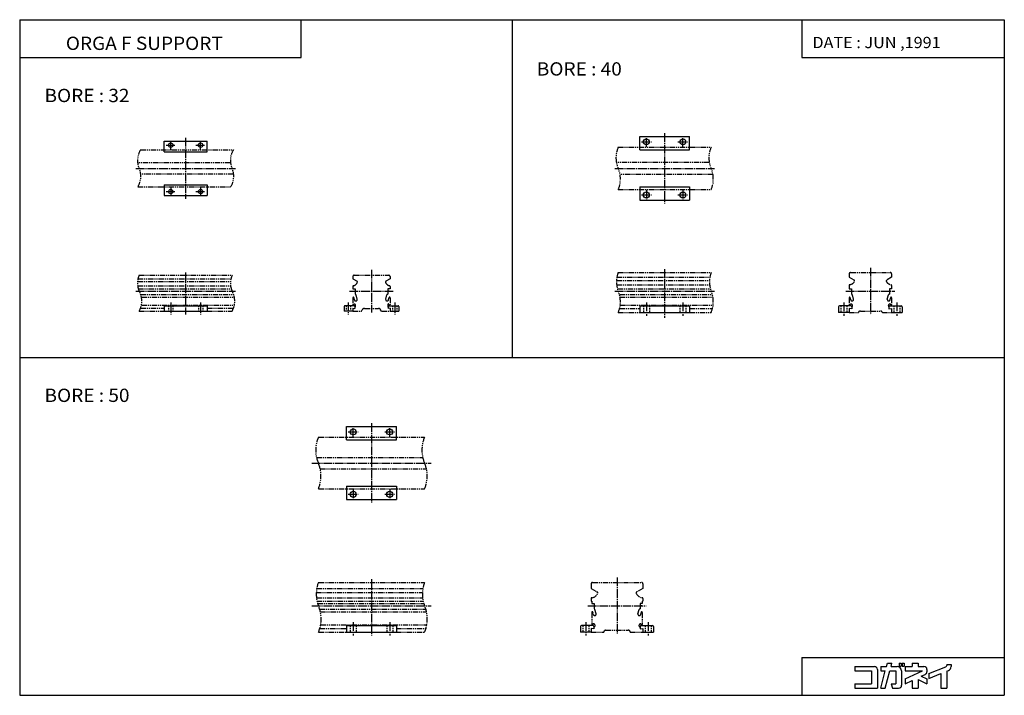
# Model space of a CAD drawing. Extents: x -742 to 742, y -509 to 509.
import ezdxf

# ---------------------------------------------------------------- set-up
doc = ezdxf.new("R2010")
doc.units = 0
for name, pattern in [('CENTER', [17.5, 13, -1.5, 1.5, -1.5]), ('DASHED', [3.5, 2, -1.5]), ('PHANTOM', [15.5, 8, -1.5, 1.5, -1.5, 1.5, -1.5])]:
    doc.linetypes.add(name, pattern=pattern)
doc.layers.get('0').update_dxf_attribs({"linetype": 'CONTINUOUS'})
doc.styles.get("Standard").update_dxf_attribs({"font": 'txt', "bigfont": 'BIGFONT'})

msp = doc.modelspace()

# ---------------------------------------------------------------- linework, layer by layer
at = {"color": 3}
for p, q in [((-741.75, 509.11499), (741.75, 509.11499)), ((-741.75, 509.11499), (-741.75, -509.11499)), ((-317.483978, 451.914032), (-317.483978, 509.118408)), ((436.659546, 509.118408), (436.659546, 451.914032)), ((741.75, 509.11499), (741.75, -509.11499)), ((-741.749207, 451.914032), (-317.483978, 451.914032)), ((436.659546, 451.914032), (741.749207, 451.914032)), ((436.659546, -451.914154), (436.659546, -509.118408)), ((436.659546, -451.914154), (741.749207, -451.914154)), ((-741.75, -509.11499), (741.75, -509.11499))]:
    msp.add_line(p, q, dxfattribs=at)
for p, q in [((0, 509.11499), (0, -0.000061)), ((192.499863, 312.999847), (192.499863, 332.999847)), ((192.499863, 332.999847), (267.499878, 332.999847)), ((267.499878, 312.999847), (267.499878, 332.999847)), ((-524.250122, 310), (-524.250122, 326)), ((-524.250122, 326), (-459.250122, 326)), ((-459.250122, 310), (-459.250122, 326)), ((192.499863, 312.999847), (267.499878, 312.999847)), ((-524.250122, 310), (-459.250122, 310)), ((-524.250122, 260), (-524.250122, 244)), ((-524.250122, 260), (-459.250122, 260)), ((-459.250122, 260), (-459.250122, 244)), ((192.499863, 256.999847), (267.499878, 256.999847)), ((192.499863, 256.999847), (192.499863, 236.999847)), ((267.499878, 256.999847), (267.499878, 236.999847)), ((-524.250122, 244), (-459.250122, 244)), ((192.499863, 236.999847), (267.499878, 236.999847)), ((-524.250122, 77.999901), (-459.250122, 77.999901)), ((-524.250122, 77.999901), (-524.250122, 69.999847)), ((-459.250122, 77.999901), (-459.250122, 69.999847)), ((-252.75, 76.999954), (-252.75, 69.999954)), ((-237.75, 77.999954), (-251.75, 77.999954)), ((-239.75, 74.228935), (-239.75, 69.999954)), ((-239.749969, 74.228935), (-236.749969, 73.699951)), ((-236.75, 76.999954), (-236.75, 73.699951)), ((-236.449997, 79.799957), (-236.449997, 79.799957)), ((-187.050003, 79.799957), (-187.050003, 79.799957)), ((-186.75, 76.999954), (-186.75, 73.699951)), ((-183.75, 74.228943), (-186.75, 73.699959)), ((-185.75, 77.999954), (-171.75, 77.999954)), ((-183.75, 74.228935), (-183.75, 69.999954)), ((-170.75, 76.999954), (-170.75, 69.999954)), ((192.500092, 77.999985), (267.500092, 77.999985)), ((192.500092, 77.999985), (192.500092, 67.999977)), ((267.500092, 77.999985), (267.500092, 67.999977)), ((492.000305, 76.500061), (492.000305, 68.000061)), ((510.500305, 78.000061), (493.500305, 78.000061)), ((509.600311, 79.800049), (509.600311, 79.800049)), ((512.000305, 76.500061), (512.000305, 73.200058)), ((568.000305, 76.500061), (568.000305, 73.200058)), ((569.500305, 78.000061), (586.500305, 78.000061)), ((570.40033, 79.800049), (570.40033, 79.800049)), ((588.000305, 76.500061), (588.000305, 68.000061)), ((-524.250122, 69.999847), (-459.250122, 69.999847)), ((-239.75, 69.999954), (-252.75, 69.999954)), ((-226.749954, 69.999931), (-226.749954, 69.999931)), ((-183.75, 69.999954), (-170.75, 69.999954)), ((192.500092, 67.999977), (267.500092, 67.999977)), ((508.000305, 68.000061), (492.000305, 68.000061)), ((512.000305, 73.200089), (508.000305, 73.905403)), ((508.000305, 73.905365), (508.000305, 68.000053)), ((568.000305, 73.200058), (572.000305, 73.905365)), ((572.000305, 73.905365), (572.000305, 68.000053)), ((572.000305, 68.000061), (588.000305, 68.000061)), ((-741.749207, -0.000061), (741.75, -0.000061)), ((-249.25, -104.11496), (-174.25, -104.11496)), ((-249.25, -124.11496), (-249.25, -104.11496)), ((-174.25, -124.11496), (-174.25, -104.11496)), ((-249.25, -124.11496), (-174.25, -124.11496)), ((-249.25, -194.11496), (-174.25, -194.11496)), ((-249.25, -194.11496), (-249.25, -214.11496)), ((-174.25, -194.11496), (-174.25, -214.11496)), ((-249.25, -214.11496), (-174.25, -214.11496)), ((-249.25, -404.11499), (-174.25, -404.11499)), ((-249.25, -404.11499), (-249.25, -414.11499)), ((-249.25, -414.11499), (-174.25, -414.11499)), ((-174.25, -404.11499), (-174.25, -414.11499)), ((103.250015, -405.615021), (103.250015, -414.115021)), ((119.250015, -414.115021), (103.250015, -414.115021)), ((121.750015, -404.115021), (104.750015, -404.115021)), ((123.249985, -408.91507), (119.249992, -408.209747)), ((119.250015, -408.209717), (119.250015, -414.115021)), ((123.250015, -405.615021), (123.250015, -408.915009)), ((193.250015, -405.615021), (193.250015, -408.915009)), ((193.250031, -408.915131), (197.250031, -408.209808)), ((194.750015, -404.115021), (211.750015, -404.115021)), ((197.250015, -408.209717), (197.250015, -414.115021)), ((197.250015, -414.115021), (213.250015, -414.115021)), ((213.250015, -405.615021), (213.250015, -414.115021))]:
    msp.add_line(p, q)
at = {"linetype": 'CENTER'}
for p, q in [((-514.250122, 313), (-514.250122, 327)), ((-491.750183, 330.999969), (-491.750183, 238.999969)), ((-469.250122, 313), (-469.250122, 327)), ((202.499863, 317.499847), (202.499863, 332.499847)), ((230, 337.999969), (230, 231.999969)), ((257.499878, 317.499847), (257.499878, 332.499847)), ((-521.250122, 320), (-507.250122, 320)), ((-476.250122, 320), (-462.250122, 320)), ((194.999863, 324.999847), (209.999863, 324.999847)), ((249.999863, 324.999847), (264.999878, 324.999847)), ((-566.750183, 284.999969), (-416.750183, 284.999969)), ((155, 284.999969), (305.000031, 284.999969)), ((-514.250122, 257), (-514.250122, 243)), ((-469.250122, 257), (-469.250122, 243)), ((202.499863, 252.499847), (202.499863, 237.499847)), ((257.499878, 252.499847), (257.499878, 237.499847)), ((-521.250122, 250), (-507.250122, 250)), ((-476.250122, 250), (-462.250122, 250)), ((194.999863, 244.999847), (209.999863, 244.999847)), ((249.999863, 244.999847), (264.999878, 244.999847)), ((540, 134.999939), (540, 64.999931)), ((-491.750092, 127.999901), (-491.750092, 64.999901)), ((-211.750046, 131.999939), (-211.750046, 67.999939)), ((230, 132.999908), (230, 59.999916)), ((-566.750122, 99.999931), (-416.750092, 99.999931)), ((-244.750046, 99.999939), (-178.750046, 99.999939)), ((155, 99.999931), (305, 99.999931)), ((503, 99.999931), (577, 99.999931)), ((-514.250122, 82.999901), (-514.250122, 64.999863)), ((-469.250122, 82.999901), (-469.250122, 64.999863)), ((-246.75, 82.999954), (-246.75, 64.999954)), ((-176.75, 82.999954), (-176.75, 64.999954)), ((202.500092, 82.999985), (202.500092, 62.999977)), ((257.500092, 82.999985), (257.500092, 62.999977)), ((500.000305, 83.000061), (500.000305, 63.000061)), ((580.000305, 83.000061), (580.000305, 63.000061)), ((-211.75, -99.11496), (-211.75, -219.11496)), ((-246.75, -112.11496), (-231.75, -112.11496)), ((-239.25, -119.61496), (-239.25, -104.61496)), ((-191.75, -112.11496), (-176.75, -112.11496)), ((-184.25, -119.61496), (-184.25, -104.61496)), ((-301.75, -159.11496), (-121.75, -159.11496)), ((-246.75, -206.11496), (-231.75, -206.11496)), ((-239.25, -198.61496), (-239.25, -213.61496)), ((-191.75, -206.11496), (-176.75, -206.11496)), ((-184.25, -198.61496), (-184.25, -213.61496)), ((-211.75, -334.11499), (-211.75, -419.11499)), ((158.25, -331.61499), (158.25, -416.61499)), ((-301.75, -374.11499), (-121.75, -374.11499)), ((114.25, -374.11499), (202.25, -374.11499)), ((-239.25, -399.11499), (-239.25, -419.11499)), ((-184.25, -399.11499), (-184.25, -419.11499)), ((111.250015, -399.115021), (111.250015, -419.115021)), ((205.250015, -399.115021), (205.250015, -419.115021))]:
    msp.add_line(p, q, dxfattribs=at)
at = {"linetype": 'PHANTOM'}
for p, q in [((-559.631897, 312.999969), (-419.631927, 312.999969)), ((160, 316.999969), (300.000031, 316.999969)), ((-424.049896, 293.499969), (-564.049866, 293.499969)), ((297.277863, 293.999969), (157.277863, 293.999969)), ((-419.4505, 276.499969), (-559.4505, 276.499969)), ((302.722137, 275.999969), (162.722137, 275.999969)), ((-563.868469, 256.999969), (-423.868469, 256.999969)), ((160, 252.999969), (299.999969, 252.999969)), ((-561.750122, 123.999886), (-421.750092, 123.999886)), ((-239.750046, 121.999939), (-239.750046, 118.499939)), ((-237.750046, 123.999939), (-185.750046, 123.999939)), ((-183.750046, 121.999939), (-183.750046, 118.499939)), ((158.08728, 120.999977), (298.08728, 120.999977)), ((160, 127.999931), (300.000061, 127.999931)), ((507.999969, 120.999916), (515.780212, 116.423309)), ((508, 125.999931), (508, 120.999931)), ((510, 127.999931), (570, 127.999931)), ((571.999878, 120.999985), (564.219604, 116.42334)), ((572, 125.999931), (572, 120.999931)), ((-564.153687, 114.458473), (-424.153717, 114.458473)), ((-563.986816, 107.999931), (-423.986786, 107.999931)), ((-563.541992, 118.499931), (-423.541992, 118.499931)), ((-239.750046, 107.149696), (-239.750046, 103.499939)), ((-239.750015, 118.499931), (-233.398834, 114.833076)), ((-183.750061, 118.499954), (-190.101257, 114.833084)), ((-183.750046, 107.149696), (-183.750046, 103.499939)), ((157.52002, 115.999962), (297.520081, 115.999962)), ((157.701782, 109.699989), (297.701843, 109.699989)), ((508, 108.758621), (508, 103.499931)), ((572, 108.758621), (572, 103.499931)), ((-563.083618, 103.699928), (-423.083618, 103.699928)), ((-559.446533, 94.999931), (-419.446564, 94.999931)), ((-558.336975, 90.999931), (-418.336975, 90.999931)), ((-239.750046, 103.499939), (-236.450043, 103.499939)), ((-239.750046, 89.999939), (-239.750046, 79.799942)), ((-238.150055, 89.999939), (-238.150055, 89.369003)), ((-237.469879, 86.830536), (-238.150055, 89.368996)), ((-236.450043, 103.499939), (-236.450043, 94.799942)), ((-236.450043, 94.799942), (-235.433716, 94.799942)), ((-233.219803, 87.969337), (-234.95076, 94.429337)), ((-190.280258, 87.969322), (-188.549301, 94.429329)), ((-187.050049, 94.799942), (-188.066376, 94.799942)), ((-183.750046, 103.499939), (-187.050049, 103.499939)), ((-187.050049, 103.499939), (-187.050049, 94.799942)), ((-186.030243, 86.830544), (-185.350052, 89.369003)), ((-185.350037, 89.999939), (-185.350037, 89.369003)), ((-183.750046, 89.999939), (-183.750046, 79.799942)), ((158.818848, 103.699974), (298.818909, 103.699974)), ((161.79715, 94.999977), (301.797119, 94.999977)), ((162.722107, 90.999977), (302.722107, 90.999977)), ((508, 103.499931), (511.299988, 103.499931)), ((508, 89.999939), (508, 79.799927)), ((509.600006, 89.999939), (509.600006, 89.368996)), ((510.280273, 86.830513), (509.600067, 89.36898)), ((511.299988, 103.499931), (511.299988, 94.799934)), ((511.299988, 94.799934), (512.316345, 94.799934)), ((514.530273, 87.969315), (512.799316, 94.429321)), ((565.469666, 87.969337), (567.200623, 94.429337)), ((568.700012, 94.799934), (567.683655, 94.799934)), ((572, 103.499931), (568.700012, 103.499931)), ((568.700012, 103.499931), (568.700012, 94.799934)), ((569.71991, 86.830505), (570.400085, 89.368965)), ((570.400024, 89.999939), (570.400024, 89.368996)), ((572, 89.999939), (572, 79.799927)), ((-559.628296, 74.499931), (-524.250122, 74.499931)), ((-558.336914, 78.999931), (-418.336945, 78.999931)), ((-459.250092, 74.499931), (-419.628326, 74.499931)), ((-236.450043, 79.799942), (-236.450043, 76.299942)), ((-187.050049, 79.799942), (-187.050049, 76.299942)), ((163.025665, 78.999977), (303.025635, 78.999977)), ((-561.750122, 69.999886), (-524.250122, 69.999886)), ((-459.250092, 69.999886), (-421.750092, 69.999886)), ((-239.750046, 69.999939), (-226.750046, 69.999939)), ((-226.750046, 69.999939), (-225.595352, 71.999939)), ((-222.131241, 73.999939), (-201.368851, 73.999939)), ((-196.750046, 69.999939), (-197.904739, 71.999939)), ((-196.750046, 69.999939), (-183.750046, 69.999939)), ((160, 67.999931), (192.5, 67.999931)), ((162.044647, 73.905281), (192.5, 73.905281)), ((267.5, 73.905281), (302.044678, 73.905281)), ((267.5, 67.999931), (300, 67.999931)), ((508, 67.999931), (522, 67.999931)), ((524.82843, 69.999931), (555.17157, 69.999931)), ((558, 67.999931), (572, 67.999931)), ((-291.75, -120.11496), (-131.75, -120.11496)), ((-294.484253, -150.61496), (-134.484253, -150.61496)), ((-289.015747, -167.61496), (-129.015747, -167.61496)), ((-291.75, -198.11496), (-131.75, -198.11496)), ((-291.75, -339.11499), (-131.749939, -339.11499)), ((119.25, -341.11499), (119.25, -348.11499)), ((121.25, -339.11499), (195.25, -339.11499)), ((197.25, -341.11499), (197.25, -348.11499)), ((-294.849976, -354.114929), (-134.849915, -354.114929)), ((-294.184692, -348.11496), (-134.184692, -348.11496)), ((119.250008, -348.11499), (129.043793, -353.711456)), ((197.250031, -348.115082), (187.456238, -353.711517)), ((-294.6091, -362.114929), (-134.60907, -362.114929)), ((-293.797577, -367.11496), (-133.797546, -367.11496)), ((-292.912506, -370.61496), (-132.912476, -370.61496)), ((119.25, -363.066315), (119.25, -367.11499)), ((119.25, -367.11499), (120.25, -367.11499)), ((120.25, -367.11499), (120.25, -370.61499)), ((120.25, -370.61499), (123.550003, -370.61499)), ((123.550003, -370.61499), (123.550003, -379.315002)), ((196.25, -370.61499), (192.949997, -370.61499)), ((192.949997, -370.61499), (192.949997, -379.315002)), ((196.25, -367.11499), (196.25, -370.61499)), ((196.25, -367.11499), (197.25, -367.11499)), ((197.25, -363.066315), (197.25, -367.11499)), ((-289.816345, -379.314941), (-129.816345, -379.314941)), ((-288.756073, -383.314941), (-128.756104, -383.314941)), ((120.25, -384.11499), (120.25, -402.315002)), ((122.530174, -387.284424), (121.849991, -384.745941)), ((121.850006, -384.11499), (121.850006, -384.745941)), ((123.550003, -379.315002), (124.566345, -379.315002)), ((126.780235, -386.145599), (125.049278, -379.685608)), ((189.71962, -386.145569), (191.450577, -379.685547)), ((192.949997, -379.315002), (191.933655, -379.315002)), ((193.969879, -387.284424), (194.650055, -384.745972)), ((194.649994, -384.11499), (194.649994, -384.745941)), ((196.25, -384.11499), (196.25, -402.315002)), ((-291.75, -414.11499), (-249.25, -414.11499)), ((-289.603455, -408.209656), (-249.25, -408.209656)), ((-288.392395, -403.11496), (-128.392395, -403.11496)), ((-174.25, -408.209656), (-129.603455, -408.209656)), ((-174.25, -414.11499), (-131.75, -414.11499)), ((119.25, -414.11499), (138.25, -414.11499)), ((141.25, -411.11499), (175.25, -411.11499)), ((178.25, -414.11499), (197.25, -414.11499))]:
    msp.add_line(p, q, dxfattribs=at)
at = {"linetype": 'DASHED'}
for p, q in [((-517.550171, 77.999901), (-517.550171, 69.999847)), ((-510.950195, 77.999901), (-510.950195, 69.999847)), ((-472.550079, 77.999901), (-472.550079, 69.999847)), ((-465.950104, 77.999901), (-465.950104, 69.999847)), ((-250.050003, 77.999954), (-250.050003, 69.999954)), ((-243.449997, 77.999954), (-243.449997, 69.999954)), ((-180.050003, 77.999954), (-180.050003, 69.999954)), ((-173.449997, 77.999954), (-173.449997, 69.999954)), ((198.000092, 77.999985), (198.000092, 67.999977)), ((207.000092, 77.999985), (207.000092, 67.999977)), ((253.000092, 77.999985), (253.000092, 67.999977)), ((262.000092, 77.999985), (262.000092, 67.999977)), ((495.500305, 78.000061), (495.500305, 68.000061)), ((504.500305, 78.000061), (504.500305, 68.000061)), ((575.500305, 78.000061), (575.500305, 68.000061)), ((584.500305, 78.000061), (584.500305, 68.000061)), ((-243.75, -404.11499), (-243.75, -414.11499)), ((-234.75, -404.11499), (-234.75, -414.11499)), ((-188.75, -404.11499), (-188.75, -414.11499)), ((-179.75, -404.11499), (-179.75, -414.11499)), ((106.750015, -404.115021), (106.750015, -414.115021)), ((115.750015, -404.115021), (115.750015, -414.115021)), ((200.750015, -404.115021), (200.750015, -414.115021)), ((209.750015, -404.115021), (209.750015, -414.115021))]:
    msp.add_line(p, q, dxfattribs=at)
at = {"color": 5}
for p, q in [((516.764709, -465.668823), (546.072388, -465.668823)), ((516.764709, -465.668823), (516.764709, -472.304474)), ((516.764709, -472.304474), (541.648621, -472.304474)), ((541.648621, -472.304474), (541.648621, -491.658691)), ((550.496216, -470.092651), (550.496216, -498.294342)), ((555.472717, -498.294098), (562.43689, -472.304413)), ((555.4729, -465.668823), (555.4729, -472.304474)), ((555.4729, -465.668823), (564.214966, -465.668823)), ((555.4729, -472.304474), (562.436951, -472.304474)), ((562.34314, -498.294647), (569.307007, -472.304871)), ((564.215088, -465.668854), (565.53363, -460.747498)), ((565.533691, -460.747406), (572.403381, -460.747406)), ((569.306763, -472.304474), (578.144897, -472.304474)), ((571.08429, -465.668488), (572.402893, -460.746979)), ((571.084717, -465.668823), (580.35675, -465.668823)), ((578.144897, -472.304474), (578.144897, -491.658691)), ((583.398193, -460.747406), (586.218201, -460.747406)), ((583.398193, -460.747406), (583.398193, -465.171234)), ((583.398193, -465.171234), (586.218201, -465.171234)), ((586.218201, -460.747406), (586.218201, -465.171234)), ((586.992432, -472.304474), (586.992432, -493.870697)), ((587.877319, -460.747406), (587.877319, -465.171234)), ((587.877319, -460.747406), (591.029297, -460.747406)), ((587.877319, -465.171234), (591.029297, -465.171234)), ((591.029297, -460.747406), (591.029297, -465.171234)), ((592.522278, -465.668823), (603.028809, -465.668823)), ((592.522278, -465.668823), (592.522278, -472.304474)), ((592.522278, -472.304474), (618.325867, -472.304474)), ((592.522827, -484.337433), (618.326355, -472.304932)), ((603.028809, -460.747406), (603.028809, -465.668823)), ((603.028809, -460.747406), (611.876221, -460.747406)), ((611.876221, -460.747406), (611.876221, -465.668823)), ((611.876221, -465.668823), (620.723999, -465.668823)), ((625.147827, -470.092651), (625.147827, -473.626892)), ((627.912903, -476.445496), (653.614319, -466.223785)), ((655.008484, -462.738159), (661.644043, -462.738159)), ((655.008484, -462.738159), (655.008484, -464.16806)), ((655.008484, -472.81012), (655.008484, -498.294342)), ((655.009155, -472.810547), (657.461609, -471.835114)), ((661.644043, -462.738159), (661.644043, -465.668823)), ((592.52179, -491.658447), (603.028564, -486.759003)), ((592.522278, -484.336975), (592.522278, -491.658691)), ((603.028809, -486.75946), (603.028809, -498.294342)), ((611.876038, -485.469879), (625.147766, -491.658478)), ((611.876221, -485.470184), (611.876221, -498.294342)), ((616.686646, -480.391724), (625.148682, -484.337585)), ((616.686707, -480.391937), (622.594543, -477.637115)), ((625.147827, -484.336975), (625.147827, -491.658691)), ((627.912598, -483.586365), (646.160706, -476.328796)), ((627.91272, -476.44516), (627.91272, -483.586365)), ((646.160828, -476.328888), (646.160828, -498.294342)), ((516.764709, -491.658691), (541.648621, -491.658691)), ((516.764709, -491.658691), (516.764709, -498.294342)), ((516.764709, -498.294342), (550.496216, -498.294342)), ((555.4729, -498.294342), (562.342773, -498.294342)), ((571.508972, -491.6586), (573.286804, -498.294128)), ((571.509094, -491.658691), (578.144897, -491.658691)), ((573.287354, -498.294342), (582.568787, -498.294342)), ((603.028809, -498.294342), (611.876221, -498.294342)), ((646.160828, -498.294342), (655.008484, -498.294342))]:
    msp.add_line(p, q, dxfattribs=at)
for centre, radius in [((202.499863, 324.999847), 4.5), ((257.499878, 324.999847), 4.5), ((-514.250122, 320), 3.3), ((-469.250122, 320), 3.3), ((-514.250122, 250), 3.3), ((-469.250122, 250), 3.3), ((202.499863, 244.999847), 4.5), ((257.499878, 244.999847), 4.5), ((-239.25, -112.11496), 4.5), ((-184.25, -112.11496), 4.5), ((-239.25, -206.11496), 4.5), ((-184.25, -206.11496), 4.5)]:
    msp.add_circle(centre, radius)
at = {"linetype": 'PHANTOM'}
for centre, radius, start, end in [((-534.254761, 296.999969), 29.999985, 147.769028, 203.57811), ((-394.254761, 296.999969), 29.999994, 147.769104, 203.578125), ((196.660614, 300.999969), 39.999996, 156.42186, 203.57814), ((336.660614, 300.999969), 39.999996, 156.42186, 203.57814), ((-589.245605, 272.999969), 29.999985, 327.769043, 23.578156), ((-449.245636, 272.999969), 30.00001, 327.769073, 23.57818), ((123.339386, 268.999969), 40.000008, 336.421814, 23.578173), ((263.339386, 268.999969), 40.000008, 336.421814, 23.578173), ((-534.254639, 111.999908), 30.000017, 156.42189, 203.578094), ((-394.254639, 111.999908), 29.99999, 156.42186, 203.578094), ((-237.750046, 121.999939), 2, 90, 180), ((-185.750046, 121.999939), 2, 0, 90), ((197.470001, 113.999931), 40.000004, 159.512726, 200.487274), ((337.470032, 113.999931), 40.000004, 159.512726, 200.487274), ((510, 125.999931), 2, 90, 180), ((570, 125.999931), 2, 0, 90), ((-238.750046, 107.149696), 1.000001, 102.033333, 180), ((-240.632034, 115.978577), 8.02724, 282.033325, 343.366577), ((-233.898849, 113.967049), 1.000004, 343.366669, 60.000069), ((-189.601242, 113.967049), 1.000002, 119.999931, 196.633347), ((-182.868057, 115.978577), 8.027237, 196.633362, 257.966675), ((-184.750046, 107.149696), 1, 0, 77.966667), ((509, 108.758621), 0.999996, 96.231819, 180), ((507.914429, 118.699524), 8.999996, 276.232178, 336.904388), ((515.273193, 115.561378), 1.000008, 336.904663, 59.534412), ((564.726746, 115.561378), 0.999997, 120.465591, 203.095337), ((572.085571, 118.699524), 9.000025, 203.095612, 263.767609), ((571, 108.758621), 1, 0, 83.766441), ((-587.730835, 84.999908), 30.000021, 329.999969, 30.000027), ((-447.730835, 84.999908), 29.999996, 329.999939, 30.000055), ((-238.950043, 89.999939), 0.800003, 0, 180), ((-235.433716, 94.299942), 0.499993, 15.000237, 90), ((-188.066376, 94.299942), 0.5, 90, 164.999756), ((-184.550049, 89.999939), 0.800003, 0, 180), ((123.339386, 83.999931), 40.000008, 336.421814, 23.578173), ((263.339386, 83.999931), 40.000008, 336.421814, 23.578173), ((508.799988, 89.999939), 0.799988, 0, 180), ((512.316345, 94.299934), 0.500008, 14.999784, 90), ((567.683655, 94.299934), 0.5, 90, 165.000214), ((571.200012, 89.999939), 0.799988, 0, 180), ((-238.950043, 79.799942), 0.800003, 180, 0), ((-237.300049, 79.799942), 0.850006, 0, 180), ((-235.344833, 87.39994), 2.199995, 195.000107, 15.000111), ((-236.750046, 76.299942), 0.300003, 270, 0), ((-188.155258, 87.39994), 2.199995, 164.999893, 344.999878), ((-186.200043, 79.799942), 0.850006, 0, 180), ((-186.750046, 76.299942), 0.300003, 180, 270), ((-184.550049, 79.799942), 0.800003, 180, 0), ((508.799988, 79.799927), 0.799988, 180, 0), ((510.450012, 79.799927), 0.85, 91.73645, 180), ((512.405212, 87.399933), 2.199995, 195.000107, 14.999905), ((510.5, 78.150688), 2.5, 306.869904, 91.736206), ((567.594788, 87.399933), 2.200024, 165.000092, 345.000092), ((569.5, 78.150688), 2.500003, 88.263794, 233.130096), ((569.549988, 79.799927), 0.849976, 0, 88.26355), ((571.200012, 79.799927), 0.799988, 180, 0), ((-222.131241, 69.999939), 4, 90, 149.999954), ((-201.368851, 69.999939), 3.999995, 30.00004, 90), ((524.82843, 66.999931), 3, 90, 160.528793), ((555.17157, 66.999931), 3.000003, 19.471201, 90), ((-245.709259, -139.61496), 49.999996, 157.045502, 202.954468), ((-85.709229, -139.61496), 49.999996, 157.045502, 202.954468), ((-337.790741, -178.61496), 50, 337.045502, 22.9545), ((-177.790741, -178.61496), 50, 337.045502, 22.9545), ((-244.912506, -356.61499), 50.000008, 159.512695, 200.487274), ((-84.912476, -356.61499), 50.000008, 159.512695, 200.487274), ((121.25, -341.11499), 2, 90, 180), ((195.25, -341.11499), 2, 0, 90), ((119.166901, -351.115295), 11.000006, 275.178436, 339.730377), ((128.547638, -354.579681), 1.000006, 339.730682, 60.255444), ((187.952362, -354.579681), 1.000011, 119.744553, 200.269333), ((197.333099, -351.115295), 11.000002, 200.269623, 264.821533), ((120.25, -363.066315), 0.999993, 95.178795, 180), ((196.25, -363.066315), 1, 0, 84.82164), ((-337.575745, -394.11499), 49.999989, 336.421814, 23.578184), ((-177.575745, -394.11499), 50.000004, 336.421814, 23.578176), ((121.050003, -384.11499), 0.800003, 0, 180), ((124.566345, -379.815002), 0.499997, 14.998322, 90), ((191.933655, -379.815002), 0.5, 90, 164.998077), ((195.449997, -384.11499), 0.800003, 0, 180), ((124.655212, -386.714996), 2.2, 194.999863, 14.999867), ((191.844788, -386.714996), 2.199993, 165.000076, 345.000092), ((121.050003, -402.315002), 0.800003, 180, 0), ((122.699997, -402.315002), 0.85, 91.73645, 180), ((122.75, -403.964233), 2.500004, 281.536957, 91.736565), ((141.25, -414.11499), 3, 90, 180), ((175.25, -414.11499), 3, 0, 90), ((193.75, -403.964233), 2.499989, 88.263435, 258.463043), ((193.800003, -402.315002), 0.850006, 0, 88.26355), ((195.449997, -402.315002), 0.800003, 180, 0)]:
    msp.add_arc(centre, radius, start, end, dxfattribs=at)
for centre, radius, start, end in [((-251.75, 76.999954), 1, 90, 180), ((-237.75, 76.999954), 1, 0, 90), ((-185.75, 76.999954), 1, 90, 180), ((-171.75, 76.999954), 1, 0, 90), ((493.500305, 76.500061), 1.5, 90, 180), ((510.500305, 76.500061), 1.5, 0, 90), ((569.500305, 76.500061), 1.5, 90, 180), ((586.500305, 76.500061), 1.5, 0, 90), ((104.750015, -405.615021), 1.5, 90, 180), ((121.750015, -405.615021), 1.5, 0, 90), ((194.750015, -405.615021), 1.5, 90, 180), ((211.750015, -405.615021), 1.5, 0, 90)]:
    msp.add_arc(centre, radius, start, end)
at = {"color": 5}
for centre, radius, start, end in [((546.072388, -470.092651), 4.423828, 0, 90), ((580.35675, -472.304474), 6.635681, 0, 90), ((620.723999, -470.092651), 4.423828, 0, 90), ((620.723999, -473.626892), 4.423808, 294.999786, 0), ((652.796448, -464.16806), 2.21192, 291.68866, 0), ((655.008484, -465.668823), 6.635708, 291.688293, 0), ((582.568787, -493.870697), 4.423798, 270, 0)]:
    msp.add_arc(centre, radius, start, end, dxfattribs=at)
for p in [(-491.750214, 285), (-421.750244, 285), (229.999863, 284.999847), (299.999878, 284.999847), (-491.750122, 99.999893), (-421.750122, 99.999893), (-211.75, 99.999954), (-185.75, 99.999954), (230.000092, 99.999977), (300.000092, 99.999977), (540.000305, 100.000053), (570.000305, 100.000053), (-211.75, -159.11496), (-131.75, -159.11496), (-211.75, -374.11499), (-131.75, -374.11499), (158.250015, -374.115021), (195.250015, -374.115021)]:
    msp.add_point(p)

# ---------------------------------------------------------------- texts
for s, height, width, p in [('ORGA F SUPPORT', 20, 1.052632, (-672.223755, 463.516205)), ('DATE : JUN ,1991', 17, 1.052631, (452.676331, 466.216309)), ('BORE : 40', 20, 1.052632, (37.39286, 424.914032)), ('BORE : 32', 20, 1.052632, (-704.357117, 384.914032)), ('BORE : 50', 20, 1.052632, (-704.357117, -67.000061))]:
    msp.add_text(s, height=height, dxfattribs=dict(width=width)).set_placement(p)

doc.saveas('drawing.dxf')
